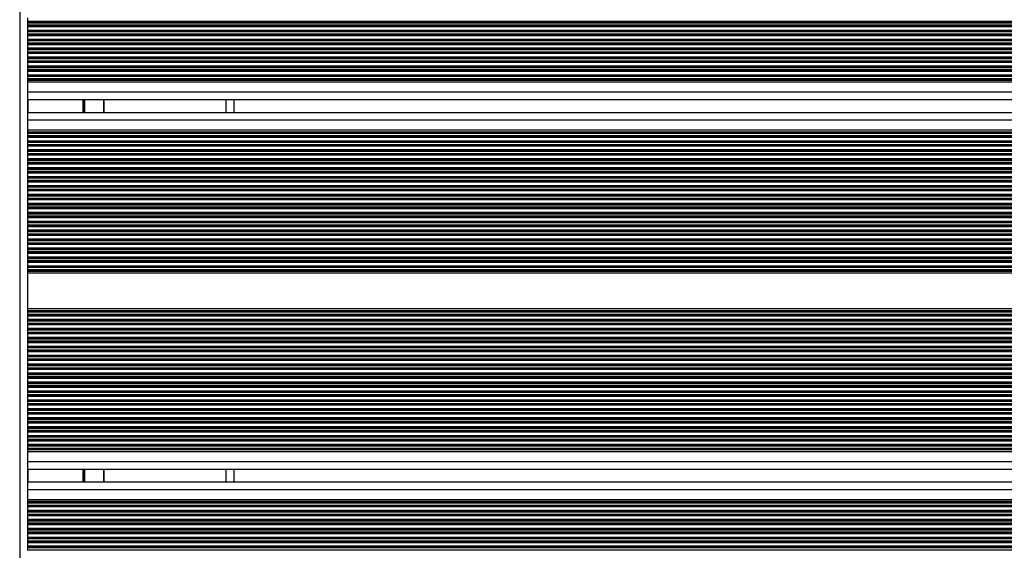
# Model space of a CAD drawing. Units: millimetres. Extents: x 1396 to 12452, y 298 to 18157.
# Drawn here: x 7280 to 7666, y 5083 to 5291 of the extents above; entities that cross this region are included whole.
import ezdxf

# ---------------------------------------------------------------- set-up
doc = ezdxf.new("R2010")
doc.units = ezdxf.units.MM
doc.header["$LTSCALE"] = 100

msp = doc.modelspace()

# ---------------------------------------------------------------- linework, layer by layer
at = {"color": 8, "linetype": 'Continuous', "lineweight": 25}
for p, q in [((7279.92, 5581.79), (7279.92, 4932.29)), ((8120.57, 5290), (7282.92, 5290)), ((8120.57, 5289.57), (7282.92, 5289.57)), ((8120.57, 5289.39), (7282.92, 5289.39)), ((8120.57, 5288.52), (7282.92, 5288.52)), ((8120.57, 5288.35), (7282.92, 5288.35)), ((8120.57, 5287.92), (7282.92, 5287.92)), ((8120.57, 5286.5), (7282.92, 5286.5)), ((8120.57, 5286.07), (7282.92, 5286.07)), ((8120.57, 5285.89), (7282.92, 5285.89)), ((8120.57, 5285.02), (7282.92, 5285.02)), ((8120.57, 5284.85), (7282.92, 5284.85)), ((8120.57, 5284.42), (7282.92, 5284.42)), ((8120.57, 5283), (7282.92, 5283)), ((8120.57, 5282.57), (7282.92, 5282.57)), ((8120.57, 5282.39), (7282.92, 5282.39)), ((8120.57, 5281.52), (7282.92, 5281.52)), ((8120.57, 5281.35), (7282.92, 5281.35)), ((8120.57, 5280.92), (7282.92, 5280.92)), ((8120.57, 5279.5), (7282.92, 5279.5)), ((8120.57, 5279.07), (7282.92, 5279.07)), ((8120.57, 5278.89), (7282.92, 5278.89)), ((8120.57, 5278.02), (7282.92, 5278.02)), ((8120.57, 5277.85), (7282.92, 5277.85)), ((8120.57, 5277.42), (7282.92, 5277.42)), ((8120.57, 5276), (7282.92, 5276)), ((8120.57, 5275.57), (7282.92, 5275.57)), ((8120.57, 5275.39), (7282.92, 5275.39)), ((8120.57, 5274.52), (7282.92, 5274.52)), ((8120.57, 5274.35), (7282.92, 5274.35)), ((8120.57, 5273.92), (7282.92, 5273.92)), ((8120.57, 5272.5), (7282.92, 5272.5)), ((8120.57, 5272.07), (7282.92, 5272.07)), ((8120.57, 5271.89), (7282.92, 5271.89)), ((8120.57, 5271.02), (7282.92, 5271.02)), ((8120.57, 5270.85), (7282.92, 5270.85)), ((8120.57, 5270.42), (7282.92, 5270.42)), ((8120.57, 5269), (7282.92, 5269)), ((8120.57, 5268.57), (7282.92, 5268.57)), ((8120.57, 5268.39), (7282.92, 5268.39)), ((8120.57, 5267.52), (7282.92, 5267.52)), ((8120.57, 5267.35), (7282.92, 5267.35)), ((8120.57, 5262.31), (7282.92, 5262.31)), ((7283.12, 5259.31), (7283.12, 5254.27)), ((7304.71, 5259.31), (7304.71, 5254.27)), ((7304.82, 5259.31), (7304.82, 5254.27)), ((7304.92, 5259.31), (7304.92, 5254.27)), ((7305.13, 5259.31), (7305.13, 5254.27)), ((7305.23, 5259.31), (7305.23, 5254.27)), ((7305.33, 5259.31), (7305.33, 5254.27)), ((7312.72, 5259.31), (7312.72, 5254.27)), ((7360.92, 5254.27), (7360.92, 5259.31)), ((8120.57, 5251.27), (7282.92, 5251.27)), ((8120.57, 5246.23), (7282.92, 5246.23)), ((8120.57, 5246.05), (7282.92, 5246.05)), ((8120.57, 5245.18), (7282.92, 5245.18)), ((8120.57, 5245.01), (7282.92, 5245.01)), ((8120.57, 5244.58), (7282.92, 5244.58)), ((8120.57, 5243.16), (7282.92, 5243.16)), ((8120.57, 5242.73), (7282.92, 5242.73)), ((8120.57, 5242.55), (7282.92, 5242.55)), ((8120.57, 5241.68), (7282.92, 5241.68)), ((8120.57, 5241.51), (7282.92, 5241.51)), ((8120.57, 5241.08), (7282.92, 5241.08)), ((8120.57, 5239.66), (7282.92, 5239.66)), ((8120.57, 5239.23), (7282.92, 5239.23)), ((8120.57, 5239.05), (7282.92, 5239.05)), ((8120.57, 5238.18), (7282.92, 5238.18)), ((8120.57, 5238.01), (7282.92, 5238.01)), ((8120.57, 5237.58), (7282.92, 5237.58)), ((8120.57, 5236.16), (7282.92, 5236.16)), ((8120.57, 5235.73), (7282.92, 5235.73)), ((8120.57, 5235.55), (7282.92, 5235.55)), ((8120.57, 5234.68), (7282.92, 5234.68)), ((8120.57, 5234.51), (7282.92, 5234.51)), ((8120.57, 5234.08), (7282.92, 5234.08)), ((8120.57, 5232.66), (7282.92, 5232.66)), ((8120.57, 5232.23), (7282.92, 5232.23)), ((8120.57, 5232.05), (7282.92, 5232.05)), ((8120.57, 5231.18), (7282.92, 5231.18)), ((8120.57, 5231.01), (7282.92, 5231.01)), ((8120.57, 5230.58), (7282.92, 5230.58)), ((8120.57, 5229.16), (7282.92, 5229.16)), ((8120.57, 5228.73), (7282.92, 5228.73)), ((8120.57, 5228.55), (7282.92, 5228.55)), ((8120.57, 5227.68), (7282.92, 5227.68)), ((8120.57, 5227.51), (7282.92, 5227.51)), ((8120.57, 5227.08), (7282.92, 5227.08)), ((8120.57, 5225.66), (7282.92, 5225.66)), ((8120.57, 5225.23), (7282.92, 5225.23)), ((8120.57, 5225.05), (7282.92, 5225.05)), ((8120.57, 5224.18), (7282.92, 5224.18)), ((8120.57, 5224.01), (7282.92, 5224.01)), ((8120.57, 5223.58), (7282.92, 5223.58)), ((8120.57, 5222.16), (7282.92, 5222.16)), ((8120.57, 5221.73), (7282.92, 5221.73)), ((8120.57, 5221.55), (7282.92, 5221.55)), ((8120.57, 5220.68), (7282.92, 5220.68)), ((8120.57, 5220.51), (7282.92, 5220.51)), ((8120.57, 5220.08), (7282.92, 5220.08)), ((8120.57, 5218.66), (7282.92, 5218.66)), ((8120.57, 5218.23), (7282.92, 5218.23)), ((8120.57, 5218.05), (7282.92, 5218.05)), ((8120.57, 5217.18), (7282.92, 5217.18)), ((8120.57, 5217.01), (7282.92, 5217.01)), ((8120.57, 5216.58), (7282.92, 5216.58)), ((8120.57, 5215.16), (7282.92, 5215.16)), ((8120.57, 5214.73), (7282.92, 5214.73)), ((8120.57, 5214.55), (7282.92, 5214.55)), ((8120.57, 5213.68), (7282.92, 5213.68)), ((8120.57, 5213.51), (7282.92, 5213.51)), ((8120.57, 5213.08), (7282.92, 5213.08)), ((8120.57, 5211.66), (7282.92, 5211.66)), ((8120.57, 5211.23), (7282.92, 5211.23)), ((8120.57, 5211.05), (7282.92, 5211.05)), ((8120.57, 5210.18), (7282.92, 5210.18)), ((8120.57, 5210.01), (7282.92, 5210.01)), ((8120.57, 5209.58), (7282.92, 5209.58)), ((8120.57, 5208.16), (7282.92, 5208.16)), ((8120.57, 5207.73), (7282.92, 5207.73)), ((8120.57, 5207.55), (7282.92, 5207.55)), ((8120.57, 5206.68), (7282.92, 5206.68)), ((8120.57, 5206.51), (7282.92, 5206.51)), ((8120.57, 5206.08), (7282.92, 5206.08)), ((8120.57, 5204.66), (7282.92, 5204.66)), ((8120.57, 5204.23), (7282.92, 5204.23)), ((8120.57, 5204.05), (7282.92, 5204.05)), ((8120.57, 5203.18), (7282.92, 5203.18)), ((8120.57, 5203.01), (7282.92, 5203.01)), ((8120.57, 5202.58), (7282.92, 5202.58)), ((8120.57, 5201.16), (7282.92, 5201.16)), ((8120.57, 5200.73), (7282.92, 5200.73)), ((8120.57, 5200.55), (7282.92, 5200.55)), ((8120.57, 5199.68), (7282.92, 5199.68)), ((8120.57, 5199.51), (7282.92, 5199.51)), ((8120.57, 5199.08), (7282.92, 5199.08)), ((8120.57, 5197.66), (7282.92, 5197.66)), ((8120.57, 5197.23), (7282.92, 5197.23)), ((8120.57, 5197.05), (7282.92, 5197.05)), ((8120.57, 5196.18), (7282.92, 5196.18)), ((8120.57, 5196.01), (7282.92, 5196.01)), ((8120.57, 5195.58), (7282.92, 5195.58)), ((8120.57, 5194.16), (7282.92, 5194.16)), ((8120.57, 5193.73), (7282.92, 5193.73)), ((8120.57, 5193.55), (7282.92, 5193.55)), ((8120.57, 5192.68), (7282.92, 5192.68)), ((8120.57, 5192.51), (7282.92, 5192.51)), ((8120.57, 5176.23), (7282.92, 5176.23)), ((8120.57, 5176.05), (7282.92, 5176.05)), ((8120.57, 5175.18), (7282.92, 5175.18)), ((8120.57, 5175.01), (7282.92, 5175.01)), ((8120.57, 5174.58), (7282.92, 5174.58)), ((8120.57, 5173.16), (7282.92, 5173.16)), ((8120.57, 5172.73), (7282.92, 5172.73)), ((8120.57, 5172.55), (7282.92, 5172.55)), ((8120.57, 5171.68), (7282.92, 5171.68)), ((8120.57, 5171.51), (7282.92, 5171.51)), ((8120.57, 5171.08), (7282.92, 5171.08)), ((8120.57, 5169.66), (7282.92, 5169.66)), ((8120.57, 5169.23), (7282.92, 5169.23)), ((8120.57, 5169.05), (7282.92, 5169.05)), ((8120.57, 5168.18), (7282.92, 5168.18)), ((8120.57, 5168.01), (7282.92, 5168.01)), ((8120.57, 5167.58), (7282.92, 5167.58)), ((8120.57, 5166.16), (7282.92, 5166.16)), ((8120.57, 5165.73), (7282.92, 5165.73)), ((8120.57, 5165.55), (7282.92, 5165.55)), ((8120.57, 5164.68), (7282.92, 5164.68)), ((8120.57, 5164.51), (7282.92, 5164.51)), ((8120.57, 5164.08), (7282.92, 5164.08)), ((8120.57, 5162.66), (7282.92, 5162.66)), ((8120.57, 5162.23), (7282.92, 5162.23)), ((8120.57, 5162.05), (7282.92, 5162.05)), ((8120.57, 5161.18), (7282.92, 5161.18)), ((8120.57, 5161.01), (7282.92, 5161.01)), ((8120.57, 5160.58), (7282.92, 5160.58)), ((8120.57, 5159.16), (7282.92, 5159.16)), ((8120.57, 5158.73), (7282.92, 5158.73)), ((8120.57, 5158.55), (7282.92, 5158.55)), ((8120.57, 5157.68), (7282.92, 5157.68)), ((8120.57, 5157.51), (7282.92, 5157.51)), ((8120.57, 5157.08), (7282.92, 5157.08)), ((8120.57, 5155.66), (7282.92, 5155.66)), ((8120.57, 5155.23), (7282.92, 5155.23)), ((8120.57, 5155.05), (7282.92, 5155.05)), ((8120.57, 5154.18), (7282.92, 5154.18)), ((8120.57, 5154.01), (7282.92, 5154.01)), ((8120.57, 5153.58), (7282.92, 5153.58)), ((8120.57, 5152.16), (7282.92, 5152.16)), ((8120.57, 5151.73), (7282.92, 5151.73)), ((8120.57, 5151.55), (7282.92, 5151.55)), ((8120.57, 5150.68), (7282.92, 5150.68)), ((8120.57, 5150.51), (7282.92, 5150.51)), ((8120.57, 5150.08), (7282.92, 5150.08)), ((8120.57, 5148.66), (7282.92, 5148.66)), ((8120.57, 5148.23), (7282.92, 5148.23)), ((8120.57, 5148.05), (7282.92, 5148.05)), ((8120.57, 5147.18), (7282.92, 5147.18)), ((8120.57, 5147.01), (7282.92, 5147.01)), ((8120.57, 5146.58), (7282.92, 5146.58)), ((8120.57, 5145.16), (7282.92, 5145.16)), ((8120.57, 5144.73), (7282.92, 5144.73)), ((8120.57, 5144.55), (7282.92, 5144.55)), ((8120.57, 5143.68), (7282.92, 5143.68)), ((8120.57, 5143.51), (7282.92, 5143.51)), ((8120.57, 5143.08), (7282.92, 5143.08)), ((8120.57, 5141.66), (7282.92, 5141.66)), ((8120.57, 5141.23), (7282.92, 5141.23)), ((8120.57, 5141.05), (7282.92, 5141.05)), ((8120.57, 5140.18), (7282.92, 5140.18)), ((8120.57, 5140.01), (7282.92, 5140.01)), ((8120.57, 5139.58), (7282.92, 5139.58)), ((8120.57, 5138.16), (7282.92, 5138.16)), ((8120.57, 5137.73), (7282.92, 5137.73)), ((8120.57, 5137.55), (7282.92, 5137.55)), ((8120.57, 5136.68), (7282.92, 5136.68)), ((8120.57, 5136.51), (7282.92, 5136.51)), ((8120.57, 5136.08), (7282.92, 5136.08)), ((8120.57, 5134.66), (7282.92, 5134.66)), ((8120.57, 5134.23), (7282.92, 5134.23)), ((8120.57, 5134.05), (7282.92, 5134.05)), ((8120.57, 5133.18), (7282.92, 5133.18)), ((8120.57, 5133.01), (7282.92, 5133.01)), ((8120.57, 5132.58), (7282.92, 5132.58)), ((8120.57, 5131.16), (7282.92, 5131.16)), ((8120.57, 5130.73), (7282.92, 5130.73)), ((8120.57, 5130.55), (7282.92, 5130.55)), ((8120.57, 5129.68), (7282.92, 5129.68)), ((8120.57, 5129.51), (7282.92, 5129.51)), ((8120.57, 5129.08), (7282.92, 5129.08)), ((8120.57, 5127.66), (7282.92, 5127.66)), ((8120.57, 5127.23), (7282.92, 5127.23)), ((8120.57, 5127.05), (7282.92, 5127.05)), ((8120.57, 5126.18), (7282.92, 5126.18)), ((8120.57, 5126.01), (7282.92, 5126.01)), ((8120.57, 5125.58), (7282.92, 5125.58)), ((8120.57, 5124.16), (7282.92, 5124.16)), ((8120.57, 5123.73), (7282.92, 5123.73)), ((8120.57, 5123.55), (7282.92, 5123.55)), ((8120.57, 5122.68), (7282.92, 5122.68)), ((8120.57, 5122.51), (7282.92, 5122.51)), ((8120.57, 5117.47), (7282.92, 5117.47)), ((7283.12, 5114.47), (7283.12, 5109.43)), ((7304.71, 5114.47), (7304.71, 5109.43)), ((7304.82, 5114.47), (7304.82, 5109.43)), ((7304.92, 5114.47), (7304.92, 5109.43)), ((7305.13, 5114.47), (7305.13, 5109.43)), ((7305.23, 5114.47), (7305.23, 5109.43)), ((7305.33, 5114.47), (7305.33, 5109.43)), ((7312.72, 5114.47), (7312.72, 5109.43)), ((7360.92, 5109.43), (7360.92, 5114.47)), ((8120.57, 5106.43), (7282.92, 5106.43)), ((8120.57, 5101.39), (7282.92, 5101.39)), ((8120.57, 5101.21), (7282.92, 5101.21)), ((8120.57, 5100.34), (7282.92, 5100.34)), ((8120.57, 5100.17), (7282.92, 5100.17)), ((8120.57, 5099.74), (7282.92, 5099.74)), ((8120.57, 5098.32), (7282.92, 5098.32)), ((8120.57, 5097.89), (7282.92, 5097.89)), ((8120.57, 5097.71), (7282.92, 5097.71)), ((8120.57, 5096.84), (7282.92, 5096.84)), ((8120.57, 5096.67), (7282.92, 5096.67)), ((8120.57, 5096.24), (7282.92, 5096.24)), ((8120.57, 5094.82), (7282.92, 5094.82)), ((8120.57, 5094.39), (7282.92, 5094.39)), ((8120.57, 5094.21), (7282.92, 5094.21)), ((8120.57, 5093.34), (7282.92, 5093.34)), ((8120.57, 5093.17), (7282.92, 5093.17)), ((8120.57, 5092.74), (7282.92, 5092.74)), ((8120.57, 5091.32), (7282.92, 5091.32)), ((8120.57, 5090.89), (7282.92, 5090.89)), ((8120.57, 5090.71), (7282.92, 5090.71)), ((8120.57, 5089.84), (7282.92, 5089.84)), ((8120.57, 5089.67), (7282.92, 5089.67)), ((8120.57, 5089.24), (7282.92, 5089.24)), ((8120.57, 5087.82), (7282.92, 5087.82)), ((8120.57, 5087.39), (7282.92, 5087.39)), ((8120.57, 5087.21), (7282.92, 5087.21)), ((8120.57, 5086.34), (7282.92, 5086.34)), ((8120.57, 5086.17), (7282.92, 5086.17)), ((8120.57, 5085.74), (7282.92, 5085.74)), ((8120.57, 5084.32), (7282.92, 5084.32)), ((8120.57, 5083.89), (7282.92, 5083.89)), ((8120.57, 5083.71), (7282.92, 5083.71)), ((8120.57, 5082.84), (7282.92, 5082.84))]:
    msp.add_line(p, q, dxfattribs=at)
at = {"color": 7, "linetype": 'Continuous', "lineweight": 25}
for p, q in [((7282.92, 5291.42), (7282.92, 5290)), ((7282.92, 5290), (7282.92, 5289.57)), ((7282.92, 5289.57), (7282.92, 5289.39)), ((7282.92, 5289.39), (7282.92, 5288.52)), ((7282.92, 5288.52), (7282.92, 5288.35)), ((7282.92, 5288.35), (7282.92, 5287.92)), ((7282.92, 5287.92), (7282.92, 5286.5)), ((7282.92, 5286.5), (7282.92, 5286.07)), ((7282.92, 5286.07), (7282.92, 5285.89)), ((7282.92, 5285.89), (7282.92, 5285.02)), ((7282.92, 5285.02), (7282.92, 5284.85)), ((7282.92, 5284.85), (7282.92, 5284.42)), ((7282.92, 5284.42), (7282.92, 5283)), ((7282.92, 5283), (7282.92, 5282.57)), ((7282.92, 5282.57), (7282.92, 5282.39)), ((7282.92, 5282.39), (7282.92, 5281.52)), ((7282.92, 5281.52), (7282.92, 5281.35)), ((7282.92, 5281.35), (7282.92, 5280.92)), ((7282.92, 5280.92), (7282.92, 5279.5)), ((7282.92, 5279.5), (7282.92, 5279.07)), ((7282.92, 5279.07), (7282.92, 5278.89)), ((7282.92, 5278.89), (7282.92, 5278.02)), ((7282.92, 5278.02), (7282.92, 5277.85)), ((7282.92, 5277.85), (7282.92, 5277.42)), ((7282.92, 5277.42), (7282.92, 5276)), ((7282.92, 5276), (7282.92, 5275.57)), ((7282.92, 5275.57), (7282.92, 5275.39)), ((7282.92, 5275.39), (7282.92, 5274.52)), ((7282.92, 5274.52), (7282.92, 5274.35)), ((7282.92, 5274.35), (7282.92, 5273.92)), ((7282.92, 5273.92), (7282.92, 5272.5)), ((7282.92, 5272.5), (7282.92, 5272.07)), ((7282.92, 5272.07), (7282.92, 5271.89)), ((7282.92, 5271.89), (7282.92, 5271.02)), ((7282.92, 5271.02), (7282.92, 5270.85)), ((7282.92, 5270.85), (7282.92, 5270.42)), ((7282.92, 5270.42), (7282.92, 5269)), ((7282.92, 5269), (7282.92, 5268.57)), ((7282.92, 5268.57), (7282.92, 5268.39)), ((7282.92, 5268.39), (7282.92, 5267.52)), ((7282.92, 5267.52), (7282.92, 5267.35)), ((7282.92, 5267.35), (7282.92, 5266.92)), ((8120.57, 5266.92), (7282.92, 5266.92)), ((7282.92, 5266.92), (7282.92, 5266.21)), ((8120.57, 5266.21), (7282.92, 5266.21)), ((7282.92, 5266.21), (7282.92, 5262.31)), ((7282.92, 5262.31), (7282.92, 5259.71)), ((7282.92, 5259.71), (7282.92, 5253.87)), ((8120.57, 5259.31), (7282.92, 5259.31)), ((7312.92, 5259.31), (7312.92, 5254.27)), ((7363.92, 5259.31), (7363.92, 5254.27)), ((8120.57, 5254.27), (7282.92, 5254.27)), ((7282.92, 5253.87), (7282.92, 5251.27)), ((7282.92, 5251.27), (7282.92, 5247.37)), ((8120.57, 5247.37), (7282.92, 5247.37)), ((7282.92, 5247.37), (7282.92, 5246.66)), ((8120.57, 5246.66), (7282.92, 5246.66)), ((7282.92, 5246.66), (7282.92, 5246.23)), ((7282.92, 5246.23), (7282.92, 5246.05)), ((7282.92, 5246.05), (7282.92, 5245.18)), ((7282.92, 5245.18), (7282.92, 5245.01)), ((7282.92, 5245.01), (7282.92, 5244.58)), ((7282.92, 5244.58), (7282.92, 5243.16)), ((7282.92, 5243.16), (7282.92, 5242.73)), ((7282.92, 5242.73), (7282.92, 5242.55)), ((7282.92, 5242.55), (7282.92, 5241.68)), ((7282.92, 5241.68), (7282.92, 5241.51)), ((7282.92, 5241.51), (7282.92, 5241.08)), ((7282.92, 5241.08), (7282.92, 5239.66)), ((7282.92, 5239.66), (7282.92, 5239.23)), ((7282.92, 5239.23), (7282.92, 5239.05)), ((7282.92, 5239.05), (7282.92, 5238.18)), ((7282.92, 5238.18), (7282.92, 5238.01)), ((7282.92, 5238.01), (7282.92, 5237.58)), ((7282.92, 5237.58), (7282.92, 5236.16)), ((7282.92, 5236.16), (7282.92, 5235.73)), ((7282.92, 5235.73), (7282.92, 5235.55)), ((7282.92, 5235.55), (7282.92, 5234.68)), ((7282.92, 5234.68), (7282.92, 5234.51)), ((7282.92, 5234.51), (7282.92, 5234.08)), ((7282.92, 5234.08), (7282.92, 5232.66)), ((7282.92, 5232.66), (7282.92, 5232.23)), ((7282.92, 5232.23), (7282.92, 5232.05)), ((7282.92, 5232.05), (7282.92, 5231.18)), ((7282.92, 5231.18), (7282.92, 5231.01)), ((7282.92, 5231.01), (7282.92, 5230.58)), ((7282.92, 5230.58), (7282.92, 5229.16)), ((7282.92, 5229.16), (7282.92, 5228.73)), ((7282.92, 5228.73), (7282.92, 5228.55)), ((7282.92, 5228.55), (7282.92, 5227.68)), ((7282.92, 5227.68), (7282.92, 5227.51)), ((7282.92, 5227.51), (7282.92, 5227.08)), ((7282.92, 5227.08), (7282.92, 5225.66)), ((7282.92, 5225.66), (7282.92, 5225.23)), ((7282.92, 5225.23), (7282.92, 5225.05)), ((7282.92, 5225.05), (7282.92, 5224.18)), ((7282.92, 5224.18), (7282.92, 5224.01)), ((7282.92, 5224.01), (7282.92, 5223.58)), ((7282.92, 5223.58), (7282.92, 5222.16)), ((7282.92, 5222.16), (7282.92, 5221.73)), ((7282.92, 5221.73), (7282.92, 5221.55)), ((7282.92, 5221.55), (7282.92, 5220.68)), ((7282.92, 5220.68), (7282.92, 5220.51)), ((7282.92, 5220.51), (7282.92, 5220.08)), ((7282.92, 5220.08), (7282.92, 5218.66)), ((7282.92, 5218.66), (7282.92, 5218.23)), ((7282.92, 5218.23), (7282.92, 5218.05)), ((7282.92, 5218.05), (7282.92, 5217.18)), ((7282.92, 5217.18), (7282.92, 5217.01)), ((7282.92, 5217.01), (7282.92, 5216.58)), ((7282.92, 5216.58), (7282.92, 5215.16)), ((7282.92, 5215.16), (7282.92, 5214.73)), ((7282.92, 5214.73), (7282.92, 5214.55)), ((7282.92, 5214.55), (7282.92, 5213.68)), ((7282.92, 5213.68), (7282.92, 5213.51)), ((7282.92, 5213.51), (7282.92, 5213.08)), ((7282.92, 5213.08), (7282.92, 5211.66)), ((7282.92, 5211.66), (7282.92, 5211.23)), ((7282.92, 5211.23), (7282.92, 5211.05)), ((7282.92, 5211.05), (7282.92, 5210.18)), ((7282.92, 5210.18), (7282.92, 5210.01)), ((7282.92, 5210.01), (7282.92, 5209.58)), ((7282.92, 5209.58), (7282.92, 5208.16)), ((7282.92, 5208.16), (7282.92, 5207.73)), ((7282.92, 5207.73), (7282.92, 5207.55)), ((7282.92, 5207.55), (7282.92, 5206.68)), ((7282.92, 5206.68), (7282.92, 5206.51)), ((7282.92, 5206.51), (7282.92, 5206.08)), ((7282.92, 5206.08), (7282.92, 5204.66)), ((7282.92, 5204.66), (7282.92, 5204.23)), ((7282.92, 5204.23), (7282.92, 5204.05)), ((7282.92, 5204.05), (7282.92, 5203.18)), ((7282.92, 5203.18), (7282.92, 5203.01)), ((7282.92, 5203.01), (7282.92, 5202.58)), ((7282.92, 5202.58), (7282.92, 5201.16)), ((7282.92, 5201.16), (7282.92, 5200.73)), ((7282.92, 5200.73), (7282.92, 5200.55)), ((7282.92, 5200.55), (7282.92, 5199.68)), ((7282.92, 5199.68), (7282.92, 5199.51)), ((7282.92, 5199.51), (7282.92, 5199.08)), ((7282.92, 5199.08), (7282.92, 5197.66)), ((7282.92, 5197.66), (7282.92, 5197.23)), ((7282.92, 5197.23), (7282.92, 5197.05)), ((7282.92, 5197.05), (7282.92, 5196.18)), ((7282.92, 5196.18), (7282.92, 5196.01)), ((7282.92, 5196.01), (7282.92, 5195.58)), ((7282.92, 5195.58), (7282.92, 5194.16)), ((7282.92, 5194.16), (7282.92, 5193.73)), ((7282.92, 5193.73), (7282.92, 5193.55)), ((7282.92, 5193.55), (7282.92, 5192.68)), ((7282.92, 5192.68), (7282.92, 5192.51)), ((7282.92, 5192.51), (7282.92, 5192.08)), ((8120.57, 5192.08), (7282.92, 5192.08)), ((7282.92, 5192.08), (7282.92, 5191.37)), ((8120.57, 5191.37), (7282.92, 5191.37)), ((7282.92, 5191.37), (7282.92, 5177.37)), ((8120.57, 5177.37), (7282.92, 5177.37)), ((7282.92, 5177.37), (7282.92, 5176.66)), ((8120.57, 5176.66), (7282.92, 5176.66)), ((7282.92, 5176.66), (7282.92, 5176.23)), ((7282.92, 5176.23), (7282.92, 5176.05)), ((7282.92, 5176.05), (7282.92, 5175.18)), ((7282.92, 5175.18), (7282.92, 5175.01)), ((7282.92, 5175.01), (7282.92, 5174.58)), ((7282.92, 5174.58), (7282.92, 5173.16)), ((7282.92, 5173.16), (7282.92, 5172.73)), ((7282.92, 5172.73), (7282.92, 5172.55)), ((7282.92, 5172.55), (7282.92, 5171.68)), ((7282.92, 5171.68), (7282.92, 5171.51)), ((7282.92, 5171.51), (7282.92, 5171.08)), ((7282.92, 5171.08), (7282.92, 5169.66)), ((7282.92, 5169.66), (7282.92, 5169.23)), ((7282.92, 5169.23), (7282.92, 5169.05)), ((7282.92, 5169.05), (7282.92, 5168.18)), ((7282.92, 5168.18), (7282.92, 5168.01)), ((7282.92, 5168.01), (7282.92, 5167.58)), ((7282.92, 5167.58), (7282.92, 5166.16)), ((7282.92, 5166.16), (7282.92, 5165.73)), ((7282.92, 5165.73), (7282.92, 5165.55)), ((7282.92, 5165.55), (7282.92, 5164.68)), ((7282.92, 5164.68), (7282.92, 5164.51)), ((7282.92, 5164.51), (7282.92, 5164.08)), ((7282.92, 5164.08), (7282.92, 5162.66)), ((7282.92, 5162.66), (7282.92, 5162.23)), ((7282.92, 5162.23), (7282.92, 5162.05)), ((7282.92, 5162.05), (7282.92, 5161.18)), ((7282.92, 5161.18), (7282.92, 5161.01)), ((7282.92, 5161.01), (7282.92, 5160.58)), ((7282.92, 5160.58), (7282.92, 5159.16)), ((7282.92, 5159.16), (7282.92, 5158.73)), ((7282.92, 5158.73), (7282.92, 5158.55)), ((7282.92, 5158.55), (7282.92, 5157.68)), ((7282.92, 5157.68), (7282.92, 5157.51)), ((7282.92, 5157.51), (7282.92, 5157.08)), ((7282.92, 5157.08), (7282.92, 5155.66)), ((7282.92, 5155.66), (7282.92, 5155.23)), ((7282.92, 5155.23), (7282.92, 5155.05)), ((7282.92, 5155.05), (7282.92, 5154.18)), ((7282.92, 5154.18), (7282.92, 5154.01)), ((7282.92, 5154.01), (7282.92, 5153.58)), ((7282.92, 5153.58), (7282.92, 5152.16)), ((7282.92, 5152.16), (7282.92, 5151.73)), ((7282.92, 5151.73), (7282.92, 5151.55)), ((7282.92, 5151.55), (7282.92, 5150.68)), ((7282.92, 5150.68), (7282.92, 5150.51)), ((7282.92, 5150.51), (7282.92, 5150.08)), ((7282.92, 5150.08), (7282.92, 5148.66)), ((7282.92, 5148.66), (7282.92, 5148.23)), ((7282.92, 5148.23), (7282.92, 5148.05)), ((7282.92, 5148.05), (7282.92, 5147.18)), ((7282.92, 5147.18), (7282.92, 5147.01)), ((7282.92, 5147.01), (7282.92, 5146.58)), ((7282.92, 5146.58), (7282.92, 5145.16)), ((7282.92, 5145.16), (7282.92, 5144.73)), ((7282.92, 5144.73), (7282.92, 5144.55)), ((7282.92, 5144.55), (7282.92, 5143.68)), ((7282.92, 5143.68), (7282.92, 5143.51)), ((7282.92, 5143.51), (7282.92, 5143.08)), ((7282.92, 5143.08), (7282.92, 5141.66)), ((7282.92, 5141.66), (7282.92, 5141.23)), ((7282.92, 5141.23), (7282.92, 5141.05)), ((7282.92, 5141.05), (7282.92, 5140.18)), ((7282.92, 5140.18), (7282.92, 5140.01)), ((7282.92, 5140.01), (7282.92, 5139.58)), ((7282.92, 5139.58), (7282.92, 5138.16)), ((7282.92, 5138.16), (7282.92, 5137.73)), ((7282.92, 5137.73), (7282.92, 5137.55)), ((7282.92, 5137.55), (7282.92, 5136.68)), ((7282.92, 5136.68), (7282.92, 5136.51)), ((7282.92, 5136.51), (7282.92, 5136.08)), ((7282.92, 5136.08), (7282.92, 5134.66)), ((7282.92, 5134.66), (7282.92, 5134.23)), ((7282.92, 5134.23), (7282.92, 5134.05)), ((7282.92, 5134.05), (7282.92, 5133.18)), ((7282.92, 5133.18), (7282.92, 5133.01)), ((7282.92, 5133.01), (7282.92, 5132.58)), ((7282.92, 5132.58), (7282.92, 5131.16)), ((7282.92, 5131.16), (7282.92, 5130.73)), ((7282.92, 5130.73), (7282.92, 5130.55)), ((7282.92, 5130.55), (7282.92, 5129.68)), ((7282.92, 5129.68), (7282.92, 5129.51)), ((7282.92, 5129.51), (7282.92, 5129.08)), ((7282.92, 5129.08), (7282.92, 5127.66)), ((7282.92, 5127.66), (7282.92, 5127.23)), ((7282.92, 5127.23), (7282.92, 5127.05)), ((7282.92, 5127.05), (7282.92, 5126.18)), ((7282.92, 5126.18), (7282.92, 5126.01)), ((7282.92, 5126.01), (7282.92, 5125.58)), ((7282.92, 5125.58), (7282.92, 5124.16)), ((7282.92, 5124.16), (7282.92, 5123.73)), ((7282.92, 5123.73), (7282.92, 5123.55)), ((7282.92, 5123.55), (7282.92, 5122.68)), ((7282.92, 5122.68), (7282.92, 5122.51)), ((7282.92, 5122.51), (7282.92, 5122.08)), ((8120.57, 5122.08), (7282.92, 5122.08)), ((7282.92, 5122.08), (7282.92, 5121.37)), ((8120.57, 5121.37), (7282.92, 5121.37)), ((7282.92, 5121.37), (7282.92, 5117.47)), ((7282.92, 5117.47), (7282.92, 5114.87)), ((7282.92, 5114.87), (7282.92, 5109.03)), ((8120.57, 5114.47), (7282.92, 5114.47)), ((7312.92, 5114.47), (7312.92, 5109.43)), ((7363.92, 5114.47), (7363.92, 5109.43)), ((8120.57, 5109.43), (7282.92, 5109.43)), ((7282.92, 5109.03), (7282.92, 5106.43)), ((7282.92, 5106.43), (7282.92, 5102.53)), ((8120.57, 5102.53), (7282.92, 5102.53)), ((7282.92, 5102.53), (7282.92, 5101.82)), ((8120.57, 5101.82), (7282.92, 5101.82)), ((7282.92, 5101.82), (7282.92, 5101.39)), ((7282.92, 5101.39), (7282.92, 5101.21)), ((7282.92, 5101.21), (7282.92, 5100.34)), ((7282.92, 5100.34), (7282.92, 5100.17)), ((7282.92, 5100.17), (7282.92, 5099.74)), ((7282.92, 5099.74), (7282.92, 5098.32)), ((7282.92, 5098.32), (7282.92, 5097.89)), ((7282.92, 5097.89), (7282.92, 5097.71)), ((7282.92, 5097.71), (7282.92, 5096.84)), ((7282.92, 5096.84), (7282.92, 5096.67)), ((7282.92, 5096.67), (7282.92, 5096.24)), ((7282.92, 5096.24), (7282.92, 5094.82)), ((7282.92, 5094.82), (7282.92, 5094.39)), ((7282.92, 5094.39), (7282.92, 5094.21)), ((7282.92, 5094.21), (7282.92, 5093.34)), ((7282.92, 5093.34), (7282.92, 5093.17)), ((7282.92, 5093.17), (7282.92, 5092.74)), ((7282.92, 5092.74), (7282.92, 5091.32)), ((7282.92, 5091.32), (7282.92, 5090.89)), ((7282.92, 5090.89), (7282.92, 5090.71)), ((7282.92, 5090.71), (7282.92, 5089.84)), ((7282.92, 5089.84), (7282.92, 5089.67)), ((7282.92, 5089.67), (7282.92, 5089.24)), ((7282.92, 5089.24), (7282.92, 5087.82)), ((7282.92, 5087.82), (7282.92, 5087.39)), ((7282.92, 5087.39), (7282.92, 5087.21)), ((7282.92, 5087.21), (7282.92, 5086.34)), ((7282.92, 5086.34), (7282.92, 5086.17)), ((7282.92, 5086.17), (7282.92, 5085.74)), ((7282.92, 5085.74), (7282.92, 5084.32)), ((7282.92, 5084.32), (7282.92, 5083.89)), ((7282.92, 5083.89), (7282.92, 5083.71)), ((7282.92, 5083.71), (7282.92, 5082.84)), ((7282.92, 5082.84), (7282.92, 5082.67))]:
    msp.add_line(p, q, dxfattribs=at)

doc.saveas('drawing.dxf')
